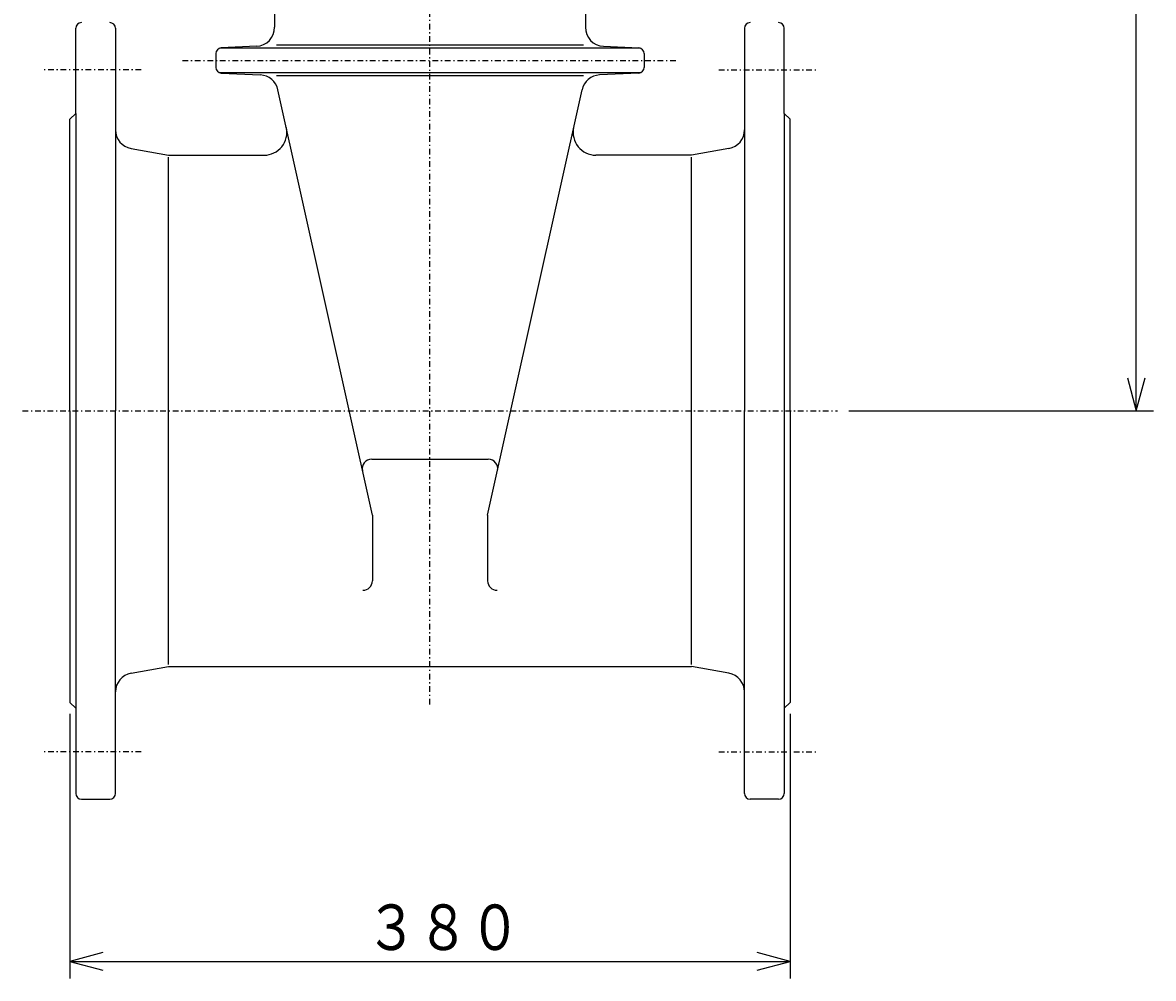
# Model space of a CAD drawing. Extents: x 96 to 414, y 9 to 272.
# Drawn here: x 96 to 195, y 34 to 119 of the extents above; entities that cross this region are included whole.
import ezdxf

# ---------------------------------------------------------------- set-up
doc = ezdxf.new("R2010")
doc.units = 0
doc.header["$MEASUREMENT"] = 0
doc.linetypes.add('DASHDOT', pattern=[1, 0.5, -0.25, 0, -0.25])
doc.layers.get('DEFPOINTS').update_dxf_attribs({"linetype": 'CONTINUOUS'})
doc.layers.add('DD0', color=4, linetype='CONTINUOUS')
doc.layers.add('M0', color=3, linetype='CONTINUOUS')
doc.styles.get("Standard").update_dxf_attribs({"font": 'txt', "bigfont": 'BIGFONT'})
doc.dimstyles.get("Standard").update_dxf_attribs({"dimtxt": 0.18, "dimasz": 0.18, "dimexe": 0.18, "dimexo": 0.0625, "dimgap": 0.09, "dimtad": 0, "dimtih": 1, "dimtoh": 1, "dimdec": 4, "dimzin": 0, "dimtxsty": 'STANDARD', "dimcen": 0.09, "dimazin": 3, "dimtfac": 1, "dimtdec": 4, "dimtofl": 0, "dimtmove": 0, "dimatfit": 3, "dimtolj": 1, "dimtzin": 0})

# ---------------------------------------------------------------- blocks, each defined once
blk = doc.blocks.new('*D6')
at = {"layer": 'DD0'}
for p, q in [((99.867783, 57.755566), (99.867783, 34.48085)), ((163.201126, 57.755566), (163.201126, 34.48085)), ((102.76556, 36.757307), (99.867783, 35.98085)), ((99.867783, 35.98085), (102.76556, 35.204393)), ((99.867783, 35.98085), (163.201126, 35.98085)), ((163.201126, 35.98085), (160.303349, 36.757307)), ((160.303349, 35.204393), (163.201126, 35.98085))]:
    blk.add_line(p, q, dxfattribs=at)
at = {"layer": 'DEFPOINTS'}
for p in [(99.867783, 58.755565), (163.201123, 58.755565), (99.867783, 35.98085)]:
    blk.add_point(p, dxfattribs=at)
at = {"layer": 'DD0', "color": 4, "width": 0.833333}
blk.add_text('３８０', height=4, dxfattribs=at).set_placement((125.872781, 36.98085))
blk = doc.blocks.new('*D7')
at = {"layer": 'DD0'}
for p, q in [((135.022385, 186.255569), (195.164719, 186.255569)), ((193.664719, 186.255569), (192.888261, 183.357792)), ((194.441176, 183.357792), (193.664719, 186.255569)), ((193.664719, 84.422234), (193.664719, 186.255569)), ((192.888261, 87.320011), (193.664719, 84.422234)), ((193.664719, 84.422234), (194.441176, 87.320011)), ((168.367783, 84.422234), (195.164719, 84.422234))]:
    blk.add_line(p, q, dxfattribs=at)
at = {"layer": 'DEFPOINTS'}
for p in [(134.022382, 186.255566), (167.36778, 84.422231), (193.664719, 84.422231)]:
    blk.add_point(p, dxfattribs=at)
at = {"layer": 'DD0', "color": 4, "width": 0.833333}
blk.add_text('６１１', height=4, rotation=90.000003, dxfattribs=at).set_placement((192.664719, 129.677224))

msp = doc.modelspace()

# ---------------------------------------------------------------- linework, layer by layer
at = {"layer": 'M0', "color": 7, "linetype": 'DASHDOT'}
for p, q in [((131.534453, 58.588898), (131.534453, 136.088898)), ((106.135582, 114.422231), (97.509938, 114.422231)), ((109.751066, 115.255564), (153.317841, 115.255564)), ((156.933324, 114.422231), (165.558968, 114.422231)), ((95.701117, 84.422231), (167.36778, 84.422231)), ((106.135582, 54.422231), (97.509938, 54.422231)), ((156.933324, 54.422231), (165.558968, 54.422231))]:
    msp.add_line(p, q, dxfattribs=at)
at = {"layer": 'M0', "color": 7}
for p, q in [((117.867785, 128.255569), (117.867785, 118.176872)), ((145.201121, 128.255569), (145.201121, 118.176872)), ((100.367785, 110.588899), (100.367785, 118.088893)), ((103.867783, 118.088893), (103.867783, 84.422231)), ((159.201124, 118.088893), (159.201124, 84.422231)), ((162.701121, 110.588899), (162.701121, 118.088893)), ((116.281666, 116.512151), (113.176954, 116.361928)), ((145.041527, 116.588903), (118.02738, 116.588903)), ((146.787241, 116.512151), (149.891953, 116.361928)), ((112.701115, 115.862508), (112.701115, 114.648621)), ((150.019611, 116.3389), (113.049289, 116.3389)), ((150.367792, 115.862508), (150.367792, 114.648621)), ((150.019611, 114.172228), (113.049289, 114.172228)), ((113.176954, 114.149213), (116.61638, 113.982778)), ((118.02738, 113.922226), (145.041527, 113.922226)), ((149.891953, 114.149213), (146.452526, 113.982778)), ((126.464117, 75.234819), (118.162986, 112.6788)), ((136.60479, 75.234819), (144.905921, 112.6788)), ((99.867783, 110.0889), (100.367785, 110.588899)), ((100.367785, 110.588899), (100.367785, 58.255563)), ((162.701121, 110.588899), (162.701121, 58.255563)), ((163.201123, 110.0889), (162.701121, 110.588899)), ((99.867783, 84.422231), (99.867783, 110.0889)), ((163.201123, 84.422231), (163.201123, 110.0889)), ((105.241465, 107.510267), (108.534451, 106.922231)), ((157.827442, 107.510267), (154.534455, 106.922231)), ((108.534451, 106.922231), (116.947242, 106.922231)), ((108.534451, 62.088895), (108.534451, 106.755567)), ((154.534455, 106.922231), (146.121665, 106.922231)), ((154.534455, 62.088895), (154.534455, 106.755567)), ((99.867783, 84.422231), (99.867783, 58.755565)), ((103.867783, 50.755563), (103.867783, 84.422231)), ((159.201124, 50.755563), (159.201124, 84.422231)), ((163.201123, 84.422231), (163.201123, 58.755565)), ((126.408002, 80.171463), (136.660904, 80.171463)), ((126.464117, 75.234819), (126.464117, 69.463512)), ((136.60479, 75.234819), (136.60479, 69.463512)), ((105.241465, 61.334195), (108.534451, 61.922231)), ((108.534451, 61.922231), (154.534455, 61.922231)), ((157.827442, 61.334195), (154.534455, 61.922231)), ((99.867783, 58.755565), (100.367785, 58.255563)), ((163.201123, 58.755565), (162.701121, 58.255563)), ((100.367785, 58.255563), (100.367785, 50.755563)), ((162.701121, 58.255563), (162.701121, 50.755563)), ((100.867784, 50.255564), (103.367784, 50.255564)), ((162.201123, 50.255564), (159.701123, 50.255564))]:
    msp.add_line(p, q, dxfattribs=at)
for centre, radius, start, end in [((100.867784, 118.088893), 0.5, 90, 180), ((103.367784, 118.088893), 0.5, 0, 90), ((159.701123, 118.088893), 0.5, 90, 180), ((162.201123, 118.088893), 0.5, 0, 90), ((116.201119, 118.176872), 1.666667, 272.770089, 0), ((146.867788, 118.176872), 1.666667, 180, 267.229911), ((113.20112, 115.862508), 0.5, 92.770286, 180), ((149.867787, 115.862508), 0.5, 0, 87.229714), ((113.20112, 114.648621), 0.5, 180, 267.229643), ((149.867787, 114.648621), 0.5, 272.770357, 0), ((116.535827, 112.318063), 1.666667, 12.500146, 87.229682), ((146.53308, 112.318063), 1.666667, 92.770318, 167.499854), ((105.53445, 109.150974), 1.666667, 180, 259.87529), ((116.947242, 108.922232), 2, 270, 12.500004), ((146.121665, 108.922232), 2, 167.499996, 270), ((157.534457, 109.150974), 1.666667, 280.12471, 0), ((126.408002, 79.33813), 0.833333, 90, 192.499933), ((136.660904, 79.33813), 0.833333, 347.500067, 90), ((125.630783, 69.463512), 0.833333, 270, 0), ((137.438123, 69.463512), 0.833333, 180, 270), ((105.53445, 59.693488), 1.666667, 100.12471, 180), ((157.534457, 59.693488), 1.666667, 0, 79.87529), ((100.867784, 50.755563), 0.5, 180, 270), ((103.367784, 50.755563), 0.5, 270, 0), ((159.701123, 50.755563), 0.5, 180, 270), ((162.201123, 50.755563), 0.5, 270, 0)]:
    msp.add_arc(centre, radius, start, end, dxfattribs=at)

# ---------------------------------------------------------------- dimensions: what is measured, and where the dimension line sits
at = {"layer": 'DD0'}
dim = msp.add_linear_dim(base=(193.664719, 84.422231), p1=(134.022382, 186.255566), p2=(167.36778, 84.422231), angle=90, dimstyle='Standard', dxfattribs=at)
dim.commit()
dim.dimension.update_dxf_attribs({"geometry": '*D7', "text_midpoint": (193.664719, 135.338898)})
dim = msp.add_linear_dim(base=(99.867783, 35.98085), p1=(163.201123, 58.755565), p2=(99.867783, 58.755565), dimstyle='Standard', dxfattribs=at)
dim.commit()
dim.dimension.update_dxf_attribs({"geometry": '*D6', "text_midpoint": (131.534453, 35.98085)})

doc.saveas('drawing.dxf')
